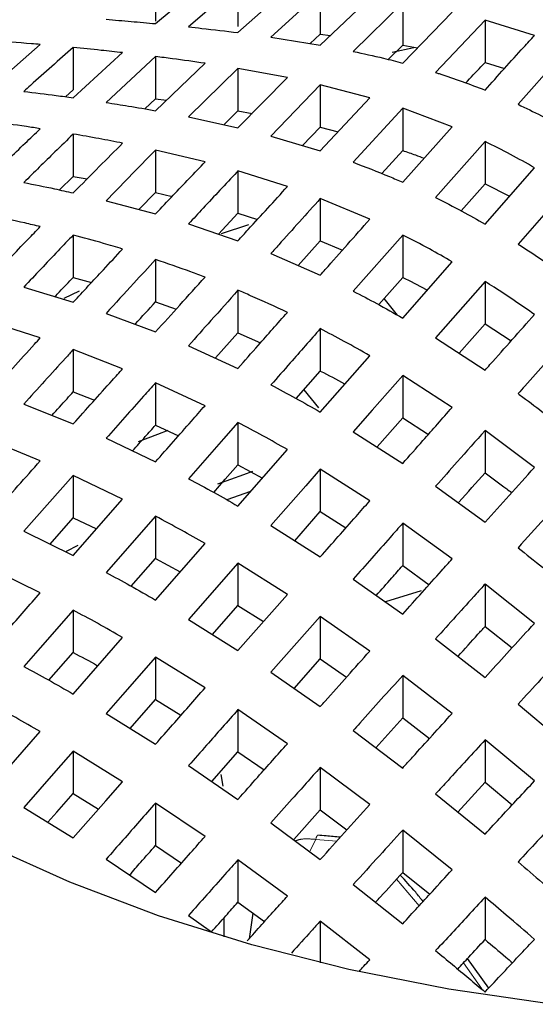
# Model space of a CAD drawing. Units: millimetres. Extents: x -78 to 713, y -297 to 395.
# Drawn here: x 550 to 552, y -137 to -133 of the extents above; entities that cross this region are included whole.
import ezdxf

# ---------------------------------------------------------------- set-up
doc = ezdxf.new("R2010")
doc.units = ezdxf.units.MM
doc.linetypes.add('PHANTOM', pattern=[12.7, 6.35, -1.27, 1.27, -1.27, 1.27, -1.27])

msp = doc.modelspace()

# ---------------------------------------------------------------- linework, layer by layer
at = {"color": 7, "linetype": 'Continuous', "lineweight": 25}
for p, q in [((550.1752, -133.048), (550.1752, -133.2297)), ((550.1752, -133.2408), (550.3874, -133.0617)), ((550.5288, -133.0721), (550.3166, -133.255)), ((550.5288, -133.0721), (550.5288, -133.2538)), ((550.5288, -133.2795), (550.7409, -133.0903)), ((550.8823, -133.1046), (550.6702, -133.2986)), ((550.8823, -133.1046), (550.8823, -133.2863)), ((550.8823, -133.3328), (551.0945, -133.1305)), ((551.2359, -133.1517), (551.0238, -133.3601)), ((551.2359, -133.1517), (551.2359, -133.3334)), ((551.2359, -133.41), (551.448, -133.1917)), ((551.5894, -133.2256), (551.3773, -133.4507)), ((551.8016, -133.2914), (551.5894, -133.2256)), ((551.5894, -133.2256), (551.5894, -133.4073)), ((550.6702, -133.2986), (550.8823, -133.3328)), ((550.8391, -133.3258), (550.8823, -133.2863)), ((550.8823, -133.2863), (550.9256, -133.2916)), ((549.4681, -133.5157), (549.6802, -133.3305)), ((549.8217, -133.3435), (549.8217, -133.5252)), ((551.1739, -133.3943), (551.2359, -133.3334)), ((551.2842, -133.3449), (551.1907, -133.3653)), ((551.2359, -133.3334), (551.299, -133.3451)), ((551.943, -133.348), (551.7309, -133.587)), ((549.8217, -133.5589), (550.0338, -133.3654)), ((550.1752, -133.3821), (549.9631, -133.5794)), ((550.1752, -133.3821), (550.1752, -133.5638)), ((550.1752, -133.6144), (550.3874, -133.4109)), ((550.5288, -133.4332), (550.3166, -133.6412)), ((550.7409, -133.4725), (550.5288, -133.4332)), ((550.5288, -133.4332), (550.5288, -133.6149)), ((551.5894, -133.4073), (551.6731, -133.4333)), ((550.5288, -133.6877), (550.7409, -133.4725)), ((549.7887, -133.5545), (549.8217, -133.5252)), ((550.8823, -133.5035), (550.6702, -133.7237)), ((551.0945, -133.5592), (550.8823, -133.5035)), ((550.8823, -133.5035), (550.8823, -133.6852)), ((550.1293, -133.6065), (550.1752, -133.5638)), ((550.1752, -133.5638), (550.2218, -133.5697)), ((550.8823, -133.7867), (551.0945, -133.5592)), ((551.2359, -133.6036), (551.0238, -133.8357)), ((551.448, -133.6835), (551.2359, -133.6036)), ((551.2359, -133.6036), (551.2359, -133.7853)), ((550.3166, -133.6412), (550.5288, -133.6877)), ((550.4681, -133.6744), (550.5288, -133.6149)), ((550.5288, -133.6149), (550.5895, -133.6261)), ((550.8063, -133.7641), (550.8823, -133.6852)), ((550.8823, -133.6852), (550.9585, -133.705)), ((551.2359, -133.9213), (551.448, -133.6835)), ((549.8217, -133.7147), (549.8217, -133.8964)), ((550.6702, -133.7237), (550.8823, -133.7867)), ((551.5894, -133.7469), (551.3773, -133.9873)), ((551.5894, -133.7469), (551.5894, -133.9286)), ((550.3874, -133.8341), (550.1752, -133.7833)), ((550.1752, -133.7833), (550.1752, -133.965)), ((551.1459, -133.8838), (551.2359, -133.7853)), ((551.5894, -134.1009), (551.8016, -133.8589)), ((549.7623, -133.9541), (549.8217, -133.8964)), ((549.8217, -133.8964), (549.8811, -133.9069)), ((550.7409, -133.9402), (550.5288, -133.873)), ((550.5288, -133.873), (550.5288, -134.0547)), ((551.4875, -134.0441), (551.5894, -133.9286)), ((551.5894, -133.9286), (551.6941, -133.9815)), ((551.943, -133.9452), (551.7309, -134.1865)), ((550.1035, -134.0381), (550.1752, -133.965)), ((550.1752, -133.965), (550.2464, -133.982)), ((549.9631, -134.0006), (550.1752, -134.0573)), ((551.0945, -134.0804), (550.8823, -133.9917)), ((550.8823, -133.9917), (550.8823, -134.1734)), ((550.4452, -134.144), (550.5288, -134.0547)), ((550.5288, -134.0547), (550.6121, -134.0811)), ((550.3166, -134.1), (550.5288, -134.1726)), ((550.5737, -134.1043), (550.4573, -134.1428)), ((549.8217, -134.1477), (549.8217, -134.3294)), ((551.2359, -134.1478), (551.0238, -134.3888)), ((551.2359, -134.1478), (551.2359, -134.3295)), ((550.7877, -134.2785), (550.8823, -134.1734)), ((550.8823, -134.1734), (550.9769, -134.213)), ((550.6702, -134.2273), (550.8823, -134.3197)), ((550.1752, -134.2529), (550.1752, -134.4346)), ((551.2359, -134.5041), (551.448, -134.2622)), ((549.8217, -134.3294), (549.9, -134.3516)), ((551.1329, -134.4465), (551.2359, -134.3295)), ((551.5894, -134.3474), (551.3773, -134.5889)), ((551.5894, -134.3474), (551.5894, -134.5291)), ((549.6095, -134.3711), (549.8217, -134.436)), ((549.8468, -134.3886), (549.7818, -134.4196)), ((550.5288, -134.385), (550.5288, -134.5667)), ((550.1752, -134.4346), (550.2633, -134.466)), ((551.1556, -134.4207), (551.2123, -134.4909)), ((549.9631, -134.484), (550.1752, -134.5638)), ((549.6802, -134.5894), (549.4681, -134.5216)), ((551.4786, -134.6553), (551.5894, -134.5291)), ((551.5894, -134.5291), (551.701, -134.602)), ((550.4318, -134.6753), (550.5288, -134.5667)), ((550.5288, -134.5667), (550.6257, -134.6099)), ((550.8823, -134.5495), (550.8823, -134.7312)), ((550.3166, -134.6225), (550.5288, -134.7197)), ((551.3773, -134.5889), (551.5894, -134.7279)), ((550.0338, -134.7212), (549.8217, -134.6391)), ((549.8217, -134.6391), (549.8217, -134.8208)), ((550.8823, -134.9073), (551.0945, -134.6654)), ((550.7788, -134.849), (550.8823, -134.7312)), ((551.448, -134.8878), (551.2359, -134.75)), ((551.2359, -134.75), (551.2359, -134.9317)), ((550.3874, -134.88), (550.1752, -134.7813)), ((550.1752, -134.7813), (550.1752, -134.963)), ((549.8217, -134.8208), (549.913, -134.8561)), ((550.8117, -134.8115), (550.8746, -134.8894)), ((549.6095, -134.8729), (549.8217, -134.9581)), ((550.5288, -134.9517), (550.5288, -135.1334)), ((551.1257, -135.0571), (551.2359, -134.9317)), ((551.2359, -134.9317), (551.346, -135.0032)), ((550.1752, -134.963), (550.2738, -135.0088)), ((551.0238, -134.9916), (551.2359, -135.1279)), ((551.8016, -135.145), (551.5894, -134.9867)), ((551.5894, -134.9867), (551.5894, -135.1684)), ((549.6802, -135.1165), (549.4681, -135.0295)), ((549.9631, -135.0199), (550.1752, -135.1206)), ((550.5288, -135.3106), (550.7409, -135.0686)), ((550.5288, -135.1334), (550.6343, -135.1902)), ((551.0945, -135.2882), (550.8823, -135.1527)), ((550.8823, -135.1527), (550.8823, -135.3344)), ((549.8217, -135.1793), (549.6095, -135.4188)), ((550.0338, -135.2811), (549.8217, -135.1793)), ((549.8217, -135.1793), (549.8217, -135.361)), ((550.4818, -135.283), (550.5846, -135.2469)), ((551.3773, -135.2252), (551.5894, -135.3802)), ((549.8217, -135.5221), (550.0338, -135.2811)), ((550.8823, -135.3344), (550.992, -135.4044)), ((549.722, -135.4735), (549.8217, -135.361)), ((549.8217, -135.361), (549.9213, -135.4089)), ((550.1752, -135.3542), (549.9631, -135.5958)), ((550.1752, -135.3542), (550.1752, -135.5359)), ((549.6095, -135.4188), (549.8217, -135.5221)), ((550.6702, -135.3945), (550.8823, -135.5288)), ((551.448, -135.5376), (551.2359, -135.3845)), ((551.2359, -135.3845), (551.2359, -135.5662)), ((549.841, -135.4792), (549.791, -135.5053)), ((550.1752, -135.7138), (550.3874, -135.4718)), ((550.0709, -135.6547), (550.1752, -135.5359)), ((550.1752, -135.5359), (550.2808, -135.5933)), ((549.6802, -135.6828), (549.4681, -135.5786)), ((550.5288, -135.5556), (550.3166, -135.7974)), ((550.7409, -135.6893), (550.5288, -135.5556)), ((550.5288, -135.5556), (550.5288, -135.7373)), ((551.2359, -135.5662), (551.3492, -135.648)), ((551.0238, -135.6239), (551.2359, -135.7745)), ((551.1634, -135.7205), (551.3162, -135.6735)), ((551.8016, -135.814), (551.5894, -135.6451)), ((551.5894, -135.6451), (551.5894, -135.8268)), ((550.5288, -135.9303), (550.7409, -135.6893)), ((549.8217, -135.7569), (549.8217, -135.9386)), ((550.4195, -135.8619), (550.5288, -135.7373)), ((550.5288, -135.7373), (550.638, -135.8062)), ((550.3166, -135.7974), (550.5288, -135.9303)), ((550.8823, -135.7837), (550.6702, -136.0237)), ((551.0945, -135.9329), (550.8823, -135.7837)), ((550.8823, -135.7837), (550.8823, -135.9654)), ((551.5894, -135.8268), (551.7053, -135.919)), ((549.8217, -136.117), (550.0338, -135.8751)), ((551.3773, -135.8801), (551.5894, -136.0455)), ((549.7171, -136.0577), (549.8217, -135.9386)), ((550.3874, -136.091), (550.1752, -135.9586)), ((550.1752, -135.9586), (550.1752, -136.1403)), ((550.7697, -136.0928), (550.8823, -135.9654)), ((550.8823, -135.9654), (550.9949, -136.0446)), ((550.6702, -136.0237), (550.8823, -136.171)), ((551.448, -136.2006), (551.2359, -136.0373)), ((551.2359, -136.0373), (551.2359, -136.219)), ((550.0663, -136.2645), (550.1752, -136.1403)), ((550.1752, -136.1403), (550.2842, -136.2083)), ((550.7409, -136.33), (550.5288, -136.1839)), ((550.5288, -136.1839), (550.5288, -136.3656)), ((551.7309, -136.1602), (551.943, -136.3385)), ((549.9631, -136.2004), (550.1752, -136.3321)), ((551.1208, -136.3473), (551.2359, -136.219)), ((551.2359, -136.219), (551.3509, -136.3076)), ((549.4681, -136.5202), (549.6802, -136.2783)), ((551.0238, -136.2738), (551.2359, -136.4344)), ((551.8016, -136.4898), (551.5894, -136.3139)), ((551.5894, -136.3139), (551.5894, -136.4956)), ((550.0338, -136.493), (549.8217, -136.3616)), ((549.8217, -136.3616), (549.8217, -136.5433)), ((550.4167, -136.4925), (550.5288, -136.3656)), ((550.5288, -136.3656), (550.6408, -136.4428)), ((550.3166, -136.4243), (550.5288, -136.5689)), ((551.0945, -136.5909), (550.8823, -136.4319)), ((550.8823, -136.4319), (550.8823, -136.6136)), ((550.4656, -136.5129), (550.4563, -136.4622)), ((551.4726, -136.6231), (551.5894, -136.4956)), ((551.5894, -136.4956), (551.7062, -136.5924)), ((549.8217, -136.5433), (549.9304, -136.6106)), ((551.3773, -136.5456), (551.5894, -136.7182)), ((549.6095, -136.6035), (549.8217, -136.7343)), ((550.3874, -136.7284), (550.1752, -136.5847)), ((550.1752, -136.5847), (550.1752, -136.7664)), ((550.7679, -136.7417), (550.8823, -136.6136)), ((550.8823, -136.6136), (550.9967, -136.6993)), ((550.6702, -136.6695), (550.8823, -136.8263)), ((551.448, -136.8714), (551.2359, -136.7008)), ((551.2359, -136.7008), (551.2359, -136.8825)), ((550.1752, -136.7664), (550.2868, -136.842)), ((549.9631, -136.8254), (550.1752, -136.9679)), ((550.7409, -136.9836), (550.5288, -136.8282)), ((550.5288, -136.8282), (550.5288, -137.0099)), ((551.2359, -136.8825), (551.352, -136.9759)), ((551.0238, -136.9346), (551.2359, -137.1025)), ((551.5894, -136.9887), (551.5894, -137.1704)), ((550.5288, -137.0099), (550.6426, -137.0933)), ((550.3166, -137.0666), (550.415, -137.1378)), ((550.5922, -137.0564), (550.5763, -137.1672)), ((550.4699, -137.1587), (550.4699, -137.0761)), ((551.0945, -137.2571), (550.8823, -137.0909)), ((550.8823, -137.0909), (550.8823, -137.27)), ((551.6056, -137.3783), (551.5147, -137.2509))]:
    msp.add_line(p, q, dxfattribs=at)
at = {"color": 8, "linetype": 'PHANTOM', "lineweight": 18}
for p, q in [((550.9521, -136.7488), (550.8624, -136.7407)), ((551.3059, -137.0261), (551.2093, -136.9118)), ((551.5754, -137.3813), (551.4964, -137.2708))]:
    msp.add_line(p, q, dxfattribs=at)
at = {"color": 7, "linetype": 'Continuous', "lineweight": 25, "flags": 128}
for points in [[(551.875, -137.4481), (551.4343, -137.3837), (551.0044, -137.2985), (550.5881, -137.1931), (550.1883, -137.0682), (549.8077, -136.9246), (549.449, -136.7635), (549.1146, -136.5857), (548.8067, -136.3927), (548.5275, -136.1856), (548.2789, -135.9659), (548.0625, -135.7351), (547.8799, -135.4948), (547.7323, -135.2466), (547.6207, -134.9922), (547.5459, -134.7333), (547.5083, -134.4718), (547.5083, -134.2094), (547.5459, -133.9479), (547.6207, -133.689), (547.7323, -133.4346), (547.8799, -133.1864)], [(551.2359, -134.75), (551.1055, -134.8985), (551.0238, -134.9916)], [(550.5288, -134.9517), (550.4671, -135.0219), (550.3166, -135.1932)], [(550.2272, -134.9869), (550.1839, -135.0029), (550.1002, -135.0347)], [(550.4248, -135.2518), (550.4745, -135.1952), (550.5288, -135.1334)], [(550.5913, -135.163), (550.5532, -135.1761), (550.4412, -135.2162)], [(550.8823, -135.1527), (550.8197, -135.2241), (550.6702, -135.3945)], [(550.7727, -135.4594), (550.8271, -135.3973), (550.8823, -135.3344)], [(549.8217, -135.7569), (549.6802, -135.9181), (549.6095, -135.9985)], [(550.1752, -135.9586), (550.0329, -136.1208), (549.9631, -136.2004)], [(549.8217, -136.3616), (549.7472, -136.4466), (549.6095, -136.6035)], [(549.8217, -136.7343), (549.9622, -136.5745), (550.0338, -136.493)], [(549.713, -136.6673), (549.7517, -136.6232), (549.8217, -136.5433)]]:
    msp.add_lwpolyline(points, dxfattribs=at)
at = {"color": 8, "linetype": 'PHANTOM', "lineweight": 18, "flags": 128}
for points in [[(550.8714, -136.7228), (550.8711, -136.7228), (550.8691, -136.724), (550.867, -136.7275), (550.8647, -136.7331), (550.8624, -136.7407)], [(550.8368, -136.7933), (550.8378, -136.791), (550.8624, -136.7407)]]:
    msp.add_lwpolyline(points, dxfattribs=at)
at = {"color": 8, "linetype": 'PHANTOM', "lineweight": 18}
msp.add_arc((524.4866, -245.6479), 120.6509, 68.130404, 88.19733, dxfattribs=at)
at = {"color": 7, "linetype": 'Continuous', "lineweight": 25}
for points, knots in [([(549.9631, -133.2223), (549.9988, -133.2253), (550.0694, -133.2311), (550.1402, -133.2376), (550.1752, -133.2408)], [0, 0, 0, 0, 0.505849, 1, 1, 1, 1]), ([(550.3166, -133.255), (550.3356, -133.257), (550.4061, -133.2645), (550.4769, -133.2732), (550.5288, -133.2795)], [0, 0, 0, 0, 0.268432, 1, 1, 1, 1]), ([(549.6802, -133.3305), (549.6676, -133.3294), (549.5967, -133.3233), (549.5261, -133.3178), (549.4681, -133.3132)], [0, 0, 0, 0, 0.179317, 1, 1, 1, 1]), ([(551.5894, -133.5259), (551.6447, -133.4645), (551.7153, -133.3861), (551.7862, -133.3083), (551.8016, -133.2914)], [0, 0, 0, 0, 0.783306, 1, 1, 1, 1]), ([(549.8217, -133.3435), (549.7605, -133.3972), (549.6897, -133.4594), (549.6192, -133.523), (549.6095, -133.5318)], [0, 0, 0, 0, 0.862971, 1, 1, 1, 1]), ([(550.0338, -133.3654), (550.003, -133.362), (549.9321, -133.3543), (549.8615, -133.3474), (549.8217, -133.3435)], [0, 0, 0, 0, 0.435181, 1, 1, 1, 1]), ([(550.3874, -133.4109), (550.3406, -133.4042), (550.2698, -133.394), (550.1993, -133.3851), (550.1752, -133.3821)], [0, 0, 0, 0, 0.659258, 1, 1, 1, 1]), ([(551.0238, -133.3601), (551.0669, -133.3694), (551.1373, -133.3846), (551.2084, -133.4029), (551.2359, -133.41)], [0, 0, 0, 0, 0.61333, 1, 1, 1, 1]), ([(551.5057, -133.496), (551.5278, -133.4724), (551.5556, -133.4427), (551.5836, -133.4134), (551.5894, -133.4073)], [0, 0, 0, 0, 0.79218, 1, 1, 1, 1]), ([(551.3773, -133.4507), (551.3823, -133.4523), (551.4525, -133.4743), (551.5235, -133.501), (551.5894, -133.5259)], [0, 0, 0, 0, 0.071485, 1, 1, 1, 1]), ([(549.6095, -133.5318), (549.6559, -133.5374), (549.7265, -133.546), (549.7973, -133.5556), (549.8217, -133.5589)], [0, 0, 0, 0, 0.656799, 1, 1, 1, 1]), ([(549.9631, -133.5794), (549.9948, -133.5843), (550.0653, -133.5952), (550.1362, -133.6076), (550.1752, -133.6144)], [0, 0, 0, 0, 0.4496465, 1, 1, 1, 1]), ([(551.7309, -133.587), (551.7643, -133.603), (551.8349, -133.6369), (551.9057, -133.6767), (551.943, -133.6976)], [0, 0, 0, 0, 0.473885, 1, 1, 1, 1]), ([(549.6802, -133.6917), (549.6603, -133.6887), (549.5894, -133.6779), (549.5189, -133.6682), (549.4681, -133.6612)], [0, 0, 0, 0, 0.28096, 1, 1, 1, 1]), ([(549.4681, -133.896), (549.5171, -133.8484), (549.5876, -133.7799), (549.6585, -133.7124), (549.6802, -133.6917)], [0, 0, 0, 0, 0.693914, 1, 1, 1, 1]), ([(549.8217, -133.7147), (549.7953, -133.7402), (549.7244, -133.809), (549.6539, -133.8787), (549.6095, -133.9225)], [0, 0, 0, 0, 0.37168, 1, 1, 1, 1]), ([(550.0338, -133.7537), (549.9998, -133.7471), (549.9289, -133.7333), (549.8584, -133.7211), (549.8217, -133.7147)], [0, 0, 0, 0, 0.4791377, 1, 1, 1, 1]), ([(549.8217, -133.9671), (549.8589, -133.9294), (549.9294, -133.8578), (550.0003, -133.7871), (550.0338, -133.7537)], [0, 0, 0, 0, 0.527284, 1, 1, 1, 1]), ([(551.8016, -133.8589), (551.7675, -133.8397), (551.6967, -133.7996), (551.626, -133.7649), (551.5894, -133.7469)], [0, 0, 0, 0, 0.48173, 1, 1, 1, 1]), ([(550.1752, -133.7833), (550.1369, -133.8222), (550.066, -133.8943), (549.9955, -133.9671), (549.9631, -134.0006)], [0, 0, 0, 0, 0.540738, 1, 1, 1, 1]), ([(551.2359, -133.7853), (551.2542, -133.7914), (551.2846, -133.8016), (551.3153, -133.8137), (551.3275, -133.8186)], [0, 0, 0, 0, 0.602311, 1, 1, 1, 1]), ([(550.1752, -134.0573), (550.2005, -134.0304), (550.2711, -133.9557), (550.3419, -133.8816), (550.3874, -133.8341)], [0, 0, 0, 0, 0.358836, 1, 1, 1, 1]), ([(551.0238, -133.8357), (551.0755, -133.8554), (551.1461, -133.8822), (551.217, -133.9131), (551.2359, -133.9213)], [0, 0, 0, 0, 0.734533, 1, 1, 1, 1]), ([(550.5288, -133.873), (550.5271, -133.8748), (550.4772, -133.9279), (550.4064, -134.0034), (550.3375, -134.0776), (550.3166, -134.1)], [0, 0, 0, 0, 0.023183, 0.70508, 1, 1, 1, 1]), ([(549.6095, -133.9225), (549.6535, -133.9313), (549.7241, -133.9454), (549.795, -133.9612), (549.8217, -133.9671)], [0, 0, 0, 0, 0.623652, 1, 1, 1, 1]), ([(550.5288, -134.1726), (550.5434, -134.1565), (550.614, -134.0788), (550.6848, -134.0015), (550.7409, -133.9402)], [0, 0, 0, 0, 0.207635, 1, 1, 1, 1]), ([(551.3773, -133.9873), (551.415, -134.0063), (551.4856, -134.042), (551.5564, -134.0821), (551.5894, -134.1009)], [0, 0, 0, 0, 0.533204, 1, 1, 1, 1]), ([(550.8823, -133.9917), (550.8227, -134.0578), (550.752, -134.1362), (550.6813, -134.2149), (550.6702, -134.2273)], [0, 0, 0, 0, 0.84222, 1, 1, 1, 1]), ([(549.6802, -134.1119), (549.6582, -134.1066), (549.5872, -134.0896), (549.5167, -134.0743), (549.4681, -134.0638)], [0, 0, 0, 0, 0.311209, 1, 1, 1, 1]), ([(549.4681, -134.3321), (549.5211, -134.2768), (549.5917, -134.2032), (549.6625, -134.1301), (549.6802, -134.1119)], [0, 0, 0, 0, 0.750168, 1, 1, 1, 1]), ([(550.8823, -134.3197), (550.8894, -134.3117), (550.9601, -134.2319), (551.0308, -134.1522), (551.0945, -134.0804)], [0, 0, 0, 0, 0.099956, 1, 1, 1, 1]), ([(549.8217, -134.1477), (549.7999, -134.1705), (549.729, -134.2447), (549.6584, -134.3194), (549.6095, -134.3711)], [0, 0, 0, 0, 0.307576, 1, 1, 1, 1]), ([(550.0338, -134.2079), (550.0063, -134.1996), (549.9354, -134.1784), (549.8649, -134.1593), (549.8217, -134.1477)], [0, 0, 0, 0, 0.38752, 1, 1, 1, 1]), ([(551.448, -134.2622), (551.4155, -134.2437), (551.3448, -134.2035), (551.2741, -134.1673), (551.2359, -134.1478)], [0, 0, 0, 0, 0.459072, 1, 1, 1, 1]), ([(551.7309, -134.1865), (551.7703, -134.2119), (551.8411, -134.2576), (551.9117, -134.3074), (551.943, -134.3295)], [0, 0, 0, 0, 0.555987, 1, 1, 1, 1]), ([(549.8217, -134.436), (549.8647, -134.3896), (549.9353, -134.3133), (550.0062, -134.2375), (550.0338, -134.2079)], [0, 0, 0, 0, 0.609682, 1, 1, 1, 1]), ([(550.1752, -134.2529), (550.144, -134.2868), (550.0732, -134.3637), (550.0025, -134.4409), (549.9631, -134.484)], [0, 0, 0, 0, 0.4414488, 1, 1, 1, 1]), ([(550.3874, -134.3286), (550.3671, -134.3209), (550.2962, -134.2941), (550.2256, -134.2701), (550.1752, -134.2529)], [0, 0, 0, 0, 0.285142, 1, 1, 1, 1]), ([(549.743, -134.412), (549.7497, -134.4049), (549.7758, -134.3773), (549.8021, -134.3498), (549.8217, -134.3294)], [0, 0, 0, 0, 0.2545328, 1, 1, 1, 1]), ([(550.1752, -134.5638), (550.2099, -134.5252), (550.2805, -134.4467), (550.3513, -134.3684), (550.3874, -134.3286)], [0, 0, 0, 0, 0.490605, 1, 1, 1, 1]), ([(551.2359, -134.3295), (551.2683, -134.3457), (551.3033, -134.3632), (551.3383, -134.3828), (551.3409, -134.3843)], [0, 0, 0, 0, 0.925198, 1, 1, 1, 1]), ([(551.8016, -134.4886), (551.7438, -134.4489), (551.6732, -134.4003), (551.6024, -134.3556), (551.5894, -134.3474)], [0, 0, 0, 0, 0.817584, 1, 1, 1, 1]), ([(550.5288, -134.385), (550.4901, -134.4283), (550.4193, -134.5074), (550.3486, -134.5866), (550.3166, -134.6225)], [0, 0, 0, 0, 0.5472533, 1, 1, 1, 1]), ([(550.7409, -134.4796), (550.6882, -134.4551), (550.6174, -134.4223), (550.5468, -134.3926), (550.5288, -134.385)], [0, 0, 0, 0, 0.743792, 1, 1, 1, 1]), ([(551.0238, -134.3888), (551.0573, -134.4062), (551.128, -134.4428), (551.1987, -134.483), (551.2359, -134.5041)], [0, 0, 0, 0, 0.474998, 1, 1, 1, 1]), ([(550.0869, -134.5306), (550.0874, -134.53), (550.1168, -134.4979), (550.1463, -134.4659), (550.1752, -134.4346)], [0, 0, 0, 0, 0.018084, 1, 1, 1, 1]), ([(550.5288, -134.7197), (550.5577, -134.6869), (550.6284, -134.6068), (550.6992, -134.5268), (550.7409, -134.4796)], [0, 0, 0, 0, 0.409681, 1, 1, 1, 1]), ([(551.5894, -134.7279), (551.5965, -134.7199), (551.6672, -134.6401), (551.7379, -134.5604), (551.8016, -134.4886)], [0, 0, 0, 0, 0.099956, 1, 1, 1, 1]), ([(550.8823, -134.5495), (550.8393, -134.5985), (550.7686, -134.6789), (550.6979, -134.7593), (550.6702, -134.7908)], [0, 0, 0, 0, 0.608644, 1, 1, 1, 1]), ([(551.0945, -134.6654), (551.0581, -134.6447), (550.9873, -134.6044), (550.9166, -134.5675), (550.8823, -134.5495)], [0, 0, 0, 0, 0.514399, 1, 1, 1, 1]), ([(549.4681, -134.8209), (549.5306, -134.7526), (549.6012, -134.6753), (549.672, -134.5983), (549.6802, -134.5894)], [0, 0, 0, 0, 0.883587, 1, 1, 1, 1]), ([(551.943, -134.5912), (551.8819, -134.6594), (551.8111, -134.7383), (551.7405, -134.8174), (551.7309, -134.8281)], [0, 0, 0, 0, 0.863967, 1, 1, 1, 1]), ([(549.8217, -134.6391), (549.8105, -134.6514), (549.7397, -134.7292), (549.669, -134.8073), (549.6095, -134.8729)], [0, 0, 0, 0, 0.158269, 1, 1, 1, 1]), ([(549.8217, -134.9581), (549.8773, -134.8959), (549.948, -134.8169), (550.0187, -134.738), (550.0338, -134.7212)], [0, 0, 0, 0, 0.787089, 1, 1, 1, 1]), ([(550.8823, -134.7312), (550.9168, -134.749), (550.9519, -134.7671), (550.9871, -134.7868), (550.9877, -134.7872)], [0, 0, 0, 0, 0.982171, 1, 1, 1, 1]), ([(550.1752, -134.7813), (550.158, -134.8006), (550.0873, -134.8801), (550.0166, -134.9597), (549.9631, -135.0199)], [0, 0, 0, 0, 0.2428784, 1, 1, 1, 1]), ([(550.6702, -134.7908), (550.7055, -134.8094), (550.7761, -134.8468), (550.8469, -134.8871), (550.8823, -134.9073)], [0, 0, 0, 0, 0.498872, 1, 1, 1, 1]), ([(549.7303, -134.9214), (549.7519, -134.8976), (549.7824, -134.864), (549.8128, -134.8305), (549.8217, -134.8208)], [0, 0, 0, 0, 0.710366, 1, 1, 1, 1]), ([(551.7309, -134.8281), (551.7376, -134.8331), (551.8086, -134.8849), (551.8792, -134.9396), (551.943, -134.989)], [0, 0, 0, 0, 0.095478, 1, 1, 1, 1]), ([(550.1752, -135.1206), (550.2264, -135.0626), (550.2971, -134.9823), (550.3678, -134.9022), (550.3874, -134.88)], [0, 0, 0, 0, 0.723443, 1, 1, 1, 1]), ([(551.2359, -135.1279), (551.2648, -135.0951), (551.3355, -135.015), (551.4063, -134.935), (551.448, -134.8878)], [0, 0, 0, 0, 0.409681, 1, 1, 1, 1]), ([(550.7409, -135.0686), (550.706, -135.0487), (550.6353, -135.0083), (550.5646, -134.9708), (550.5288, -134.9517)], [0, 0, 0, 0, 0.493654, 1, 1, 1, 1]), ([(550.0767, -135.0738), (550.0948, -135.0534), (550.1276, -135.0165), (550.1605, -134.9795), (550.1752, -134.963)], [0, 0, 0, 0, 0.55147, 1, 1, 1, 1]), ([(551.5894, -134.9867), (551.5496, -135.0315), (551.4788, -135.1109), (551.4082, -135.1904), (551.3773, -135.2252)], [0, 0, 0, 0, 0.563555, 1, 1, 1, 1]), ([(549.4681, -135.3546), (549.4749, -135.347), (549.5456, -135.2676), (549.6163, -135.1882), (549.6802, -135.1165)], [0, 0, 0, 0, 0.096027, 1, 1, 1, 1]), ([(551.4752, -135.2967), (551.4759, -135.296), (551.5139, -135.2532), (551.552, -135.2104), (551.5894, -135.1684)], [0, 0, 0, 0, 0.017122, 1, 1, 1, 1]), ([(551.5894, -135.3802), (551.6241, -135.3416), (551.6948, -135.2631), (551.7655, -135.1849), (551.8016, -135.145)], [0, 0, 0, 0, 0.490605, 1, 1, 1, 1]), ([(551.5894, -135.1684), (551.6204, -135.1907), (551.6587, -135.2183), (551.6969, -135.2473), (551.7042, -135.2528)], [0, 0, 0, 0, 0.808514, 1, 1, 1, 1]), ([(550.3166, -135.1932), (550.3531, -135.2127), (550.4238, -135.2506), (550.4945, -135.291), (550.5288, -135.3106)], [0, 0, 0, 0, 0.515964, 1, 1, 1, 1]), ([(551.943, -135.2567), (551.91, -135.2927), (551.8393, -135.37), (551.7686, -135.4477), (551.7309, -135.4892)], [0, 0, 0, 0, 0.465403, 1, 1, 1, 1]), ([(550.8823, -135.5288), (550.9335, -135.4708), (551.0042, -135.3905), (551.0749, -135.3104), (551.0945, -135.2882)], [0, 0, 0, 0, 0.723443, 1, 1, 1, 1]), ([(550.3874, -135.4718), (550.3535, -135.4525), (550.2828, -135.4121), (550.2121, -135.374), (550.1752, -135.3542)], [0, 0, 0, 0, 0.478487, 1, 1, 1, 1]), ([(551.2359, -135.3845), (551.2178, -135.4049), (551.1471, -135.4847), (551.0764, -135.5645), (551.0238, -135.6239)], [0, 0, 0, 0, 0.255678, 1, 1, 1, 1]), ([(551.7309, -135.4892), (551.8008, -135.545), (551.8717, -135.6015), (551.9421, -135.6599), (551.943, -135.6607)], [0, 0, 0, 0, 0.987733, 1, 1, 1, 1]), ([(551.2359, -135.7745), (551.2915, -135.7123), (551.3622, -135.6333), (551.433, -135.5544), (551.448, -135.5376)], [0, 0, 0, 0, 0.787089, 1, 1, 1, 1]), ([(551.1226, -135.6941), (551.1447, -135.6691), (551.1825, -135.6264), (551.2202, -135.5838), (551.2359, -135.5662)], [0, 0, 0, 0, 0.5862069, 1, 1, 1, 1]), ([(549.9631, -135.5958), (549.9971, -135.6142), (550.0678, -135.6524), (550.1386, -135.6928), (550.1752, -135.7138)], [0, 0, 0, 0, 0.481704, 1, 1, 1, 1]), ([(551.5894, -135.6451), (551.5769, -135.659), (551.5061, -135.7372), (551.4354, -135.8156), (551.3773, -135.8801)], [0, 0, 0, 0, 0.177659, 1, 1, 1, 1]), ([(549.4681, -135.9239), (549.4925, -135.8962), (549.5632, -135.8158), (549.6339, -135.7354), (549.6802, -135.6828)], [0, 0, 0, 0, 0.34503, 1, 1, 1, 1]), ([(550.0338, -135.8751), (549.9976, -135.8544), (549.9269, -135.8139), (549.8562, -135.7756), (549.8217, -135.7569)], [0, 0, 0, 0, 0.511776, 1, 1, 1, 1]), ([(551.4736, -135.9551), (551.502, -135.9236), (551.5406, -135.8808), (551.5793, -135.8381), (551.5894, -135.8268)], [0, 0, 0, 0, 0.736588, 1, 1, 1, 1]), ([(551.5894, -136.0455), (551.6519, -135.9772), (551.7225, -135.8999), (551.7933, -135.823), (551.8016, -135.814)], [0, 0, 0, 0, 0.883587, 1, 1, 1, 1]), ([(550.8823, -136.171), (550.8891, -136.1634), (550.9598, -136.084), (551.0305, -136.0046), (551.0945, -135.9329)], [0, 0, 0, 0, 0.096027, 1, 1, 1, 1]), ([(551.943, -135.9312), (551.938, -135.9366), (551.8671, -136.0128), (551.7965, -136.0892), (551.7309, -136.1602)], [0, 0, 0, 0, 0.071071, 1, 1, 1, 1]), ([(549.8217, -135.9386), (549.8562, -135.9571), (549.8915, -135.9761), (549.9267, -135.9961), (549.9274, -135.9964)], [0, 0, 0, 0, 0.981345, 1, 1, 1, 1]), ([(549.6095, -135.9985), (549.6447, -136.0177), (549.7154, -136.0561), (549.7861, -136.0966), (549.8217, -136.117)], [0, 0, 0, 0, 0.496921, 1, 1, 1, 1]), ([(551.2359, -136.0373), (551.1746, -136.1055), (551.1039, -136.1843), (551.0332, -136.2632), (551.0238, -136.2738)], [0, 0, 0, 0, 0.86623, 1, 1, 1, 1]), ([(550.1752, -136.3321), (550.1996, -136.3044), (550.2703, -136.224), (550.341, -136.1436), (550.3874, -136.091)], [0, 0, 0, 0, 0.34503, 1, 1, 1, 1]), ([(549.6802, -136.2783), (549.645, -136.2581), (549.5743, -136.2176), (549.5036, -136.179), (549.4681, -136.1597)], [0, 0, 0, 0, 0.497896, 1, 1, 1, 1]), ([(550.5288, -136.1839), (550.4837, -136.2349), (550.413, -136.3151), (550.3423, -136.3952), (550.3166, -136.4243)], [0, 0, 0, 0, 0.636989, 1, 1, 1, 1]), ([(551.2359, -136.4344), (551.25, -136.4188), (551.3207, -136.3408), (551.3914, -136.2629), (551.448, -136.2006)], [0, 0, 0, 0, 0.2003373, 1, 1, 1, 1]), ([(550.5288, -136.5689), (550.5571, -136.537), (550.6278, -136.4574), (550.6985, -136.3778), (550.7409, -136.33)], [0, 0, 0, 0, 0.400406, 1, 1, 1, 1]), ([(551.5894, -136.3139), (551.5364, -136.3717), (551.4656, -136.4489), (551.395, -136.5263), (551.3773, -136.5456)], [0, 0, 0, 0, 0.749562, 1, 1, 1, 1]), ([(550.8823, -136.4319), (550.8421, -136.4768), (550.7714, -136.556), (550.7007, -136.6353), (550.6702, -136.6695)], [0, 0, 0, 0, 0.568188, 1, 1, 1, 1]), ([(551.5894, -136.7182), (551.6129, -136.6928), (551.6836, -136.6165), (551.7543, -136.5405), (551.8016, -136.4898)], [0, 0, 0, 0, 0.33255, 1, 1, 1, 1]), ([(550.1752, -136.5847), (550.1524, -136.6106), (550.0817, -136.6908), (550.011, -136.771), (549.9631, -136.8254)], [0, 0, 0, 0, 0.3225981, 1, 1, 1, 1]), ([(550.8823, -136.8263), (550.9168, -136.788), (550.9875, -136.7094), (551.0582, -136.631), (551.0945, -136.5909)], [0, 0, 0, 0, 0.487657, 1, 1, 1, 1]), ([(551.943, -136.6107), (551.8999, -136.6565), (551.8291, -136.7318), (551.7585, -136.8073), (551.7309, -136.8369)], [0, 0, 0, 0, 0.609004, 1, 1, 1, 1]), ([(550.1752, -136.9679), (550.2254, -136.9113), (550.2961, -136.8314), (550.3668, -136.7516), (550.3874, -136.7284)], [0, 0, 0, 0, 0.709002, 1, 1, 1, 1]), ([(550.9677, -136.7314), (550.9475, -136.7296), (550.9154, -136.7267), (550.8833, -136.7238), (550.8714, -136.7228)], [0, 0, 0, 0, 0.628489, 1, 1, 1, 1]), ([(551.2359, -136.7008), (551.2026, -136.7374), (551.1319, -136.8152), (551.0612, -136.8932), (551.0238, -136.9346)], [0, 0, 0, 0, 0.469927, 1, 1, 1, 1]), ([(550.0637, -136.893), (550.0795, -136.875), (550.1167, -136.8328), (550.1539, -136.7906), (550.1752, -136.7664)], [0, 0, 0, 0, 0.426303, 1, 1, 1, 1]), ([(550.5288, -136.8282), (550.5101, -136.8492), (550.4393, -136.9286), (550.3687, -137.0081), (550.3166, -137.0666)], [0, 0, 0, 0, 0.264333, 1, 1, 1, 1]), ([(551.7309, -136.8369), (551.7658, -136.8666), (551.8366, -136.927), (551.9072, -136.9886), (551.943, -137.0198)], [0, 0, 0, 0, 0.492636, 1, 1, 1, 1]), ([(551.1197, -137.0105), (551.1266, -137.0029), (551.1653, -136.9602), (551.2041, -136.9175), (551.2359, -136.8825)], [0, 0, 0, 0, 0.178708, 1, 1, 1, 1]), ([(551.3235, -137.0069), (551.3129, -136.9937), (551.2805, -136.953), (551.2476, -136.9178), (551.2254, -136.8941)], [0, 0, 0, 0, 0.326639, 1, 1, 1, 1]), ([(551.2359, -137.1025), (551.2783, -137.0562), (551.349, -136.9791), (551.4197, -136.9022), (551.448, -136.8714)], [0, 0, 0, 0, 0.600309, 1, 1, 1, 1]), ([(550.5683, -137.1762), (550.6105, -137.1291), (550.668, -137.0648), (550.7256, -137.0007), (550.7409, -136.9836)], [0, 0, 0, 0, 0.733834, 1, 1, 1, 1]), ([(551.5894, -136.9887), (551.5647, -137.0153), (551.4939, -137.0915), (551.4233, -137.168), (551.3773, -137.2178)], [0, 0, 0, 0, 0.3491502, 1, 1, 1, 1]), ([(551.8016, -137.1695), (551.7613, -137.1348), (551.6907, -137.0739), (551.6199, -137.0143), (551.5894, -136.9887)], [0, 0, 0, 0, 0.570693, 1, 1, 1, 1]), ([(550.415, -137.1378), (550.4357, -137.1145), (550.4736, -137.0719), (550.5115, -137.0292), (550.5288, -137.0099)], [0, 0, 0, 0, 0.545872, 1, 1, 1, 1]), ([(550.8823, -137.0909), (550.8696, -137.105), (550.8283, -137.1507), (550.787, -137.1965), (550.7585, -137.2282)], [0, 0, 0, 0, 0.308723, 1, 1, 1, 1]), ([(551.4723, -137.2968), (551.488, -137.2798), (551.527, -137.2376), (551.5661, -137.1955), (551.5894, -137.1704)], [0, 0, 0, 0, 0.403116, 1, 1, 1, 1]), ([(551.5894, -137.3955), (551.6411, -137.3403), (551.7117, -137.2649), (551.7825, -137.1897), (551.8016, -137.1695)], [0, 0, 0, 0, 0.731067, 1, 1, 1, 1]), ([(551.5894, -137.1704), (551.619, -137.1952), (551.6583, -137.2282), (551.6974, -137.2618), (551.707, -137.2701)], [0, 0, 0, 0, 0.753376, 1, 1, 1, 1]), ([(551.3773, -137.2178), (551.4014, -137.2377), (551.4723, -137.2963), (551.5429, -137.3561), (551.5894, -137.3955)], [0, 0, 0, 0, 0.340454, 1, 1, 1, 1]), ([(551.0486, -137.3074), (551.0555, -137.2999), (551.0707, -137.2831), (551.086, -137.2664), (551.0945, -137.2571)], [0, 0, 0, 0, 0.447811, 1, 1, 1, 1])]:
    msp.add_open_spline(points, degree=3, knots=knots, dxfattribs=at)
at = {"color": 8, "linetype": 'PHANTOM', "lineweight": 18}
msp.add_open_spline([(550.8624, -136.7407), (550.8406, -136.7387), (550.8088, -136.7359), (550.7828, -136.7441), (550.7746, -136.7467)], degree=3, knots=[0, 0, 0, 0, 0.685194, 1, 1, 1, 1], dxfattribs=at)

doc.saveas('drawing.dxf')
